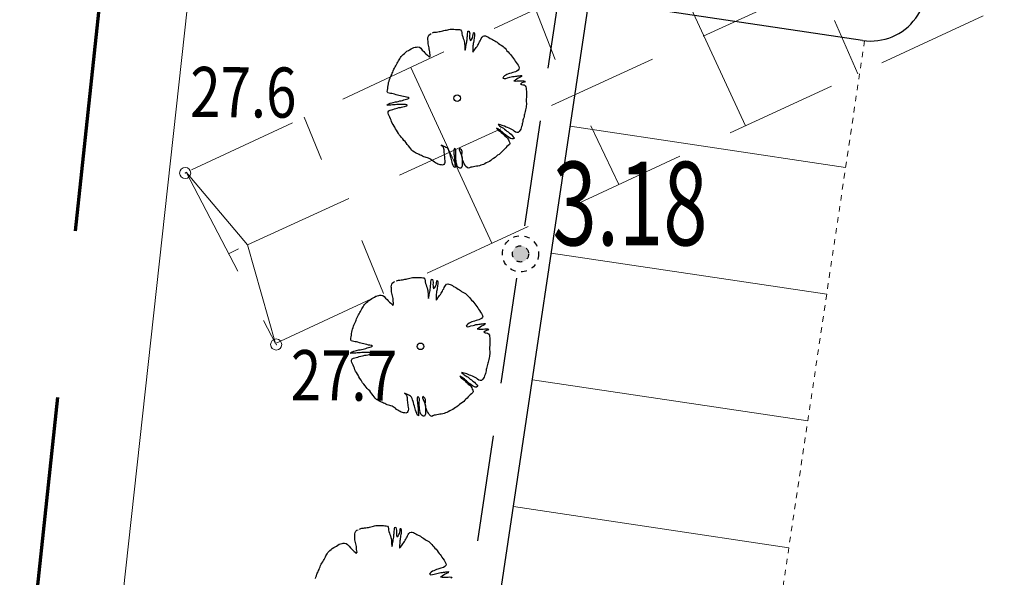
# Model space of a CAD drawing. Units: metres. Extents: x 3331639 to 3332114, y 5984485 to 5984715.
# Drawn here: x 3331770 to 3331788, y 5984584 to 5984594 of the extents above; entities that cross this region are included whole.
import ezdxf

# ---------------------------------------------------------------- set-up
doc = ezdxf.new("R2010")
doc.units = ezdxf.units.M
doc.header["$PDMODE"] = 32
doc.header["$PDSIZE"] = 0.2
for name, pattern in [('DASHED', [19.05, 12.7, -6.35]), ('PRZER2-1', [3, 2, -1]), ('VERDECKT2_S2', [0.135, 0.1, -0.035])]:
    doc.linetypes.add(name, pattern=pattern)
for name, color, linetype, lineweight in [('A-Drogi wew', 7, 'Continuous', 18), ('A-drzewa', 7, 'Continuous', 18), ('granice', 190, 'Continuous', 13), ('skarpy i rowy', 64, 'Continuous', 13), ('wysokości', 210, 'Continuous', 13), ('Zakres', 170, 'PRZER2-1', 70)]:
    doc.layers.add(name, color=color, linetype=linetype, lineweight=lineweight)
for name, color, linetype in [('A-parkinkgi', 7, 'Continuous'), ('DLXLUM02', 2, 'Continuous'), ('E_osw_terenu', 240, 'DASHED')]:
    doc.layers.add(name, color=color, linetype=linetype)
doc.styles.add('Arial Narrow', font='ARIALN.TTF', dxfattribs={"width": 0.7})
doc.styles.get("Standard").update_dxf_attribs({"font": 'simplex.shx', "width": 0.8, "height": 1.25})

# ---------------------------------------------------------------- blocks, each defined once
blk = doc.blocks.new('mapa')
at = {"layer": 'granice'}
blk.add_lwpolyline([(-142.91, 28.72), (-282.07, 44.01), (-275.99, 99.38), (-241.22, 114.23), (-203.61, 134.49), (-153.89, 166.86), (-128.16, 162.93)], close=True, dxfattribs=at)
blk.add_lwpolyline([(-293.263, 93.807), (-281.23, 97.78), (-275.99, 99.38), (-282.07, 44.01), (-282.47, 40.38), (-298.762, 42.17)], dxfattribs=at)
at = {"layer": 'skarpy i rowy', "linetype": 'PRZER2-1'}
for points in [[(-276.61, 90.93), (-275.01, 87.86), (-213.8, 116.16), (-173.96, 138.27), (-169.62, 144.48), (-168.13, 148.82), (-168.34, 156.05), (-170.08, 157.01), (-171.38, 155.6), (-171.78, 150.08), (-173.02, 146.76), (-176.35, 139.97), (-214.9, 119.74), (-276.61, 90.93)], [(-275.51, 89.63), (-214.44, 117.58), (-174.97, 139.34), (-170.97, 145.8), (-169.77, 149.58), (-170.08, 157.01)]]:
    blk.add_lwpolyline(points, dxfattribs=at)
at = {"layer": 'skarpy i rowy'}
for points in [[(-268.033, 94.934), (-266.567, 91.764)], [(-270.338, 93.858), (-269.986, 92.956)], [(-264.551, 92.696), (-264.97, 93.657)], [(-272.58, 92.812), (-271.122, 89.658)], [(-274.495, 91.918), (-274.181, 91.159)], [(-268.841, 90.712), (-269.345, 91.766)], [(-275.01, 87.86), (-275.51, 89.63), (-276.61, 90.93)], [(-273.07, 88.757), (-273.456, 89.706)], [(-275.849, 89.469), (-275.675, 89.559)]]:
    blk.add_lwpolyline(points, dxfattribs=at)
at = {"layer": 'wysokości'}
for p in [(-276.63, 90.917), (-274.996, 87.84)]:
    blk.add_point(p, dxfattribs=at)
at = {"layer": 'Zakres', "ltscale": 3}
blk.add_lwpolyline([(-284.315, 36.182), (-275.874, 115.447), (-236.742, 134.093), (-158.034, 185.984), (-146.023, 167.356), (-5.015, 147.851), (-9.175, 42.802), (-14.787, 7.271), (-284.315, 36.182)], dxfattribs=at)
at = {"layer": 'wysokości', "oblique": 17, "width": 0.8}
for s, p in [('27.6', (-276.543, 91.923)), ('27.7', (-274.737, 86.841))]:
    blk.add_text(s, height=0.9, rotation=359.5994, dxfattribs=at).set_placement(p)
blk = doc.blocks.new('A$C68E12635')
at = {"layer": 'E_osw_terenu'}
h = blk.add_hatch(color=256, dxfattribs=at)
edge = h.paths.add_edge_path()
edge.add_arc((0, 0), 146, 0, 360)
for radius in [325, 146]:
    blk.add_circle((0, 0), radius, dxfattribs=at)

msp = doc.modelspace()

# ---------------------------------------------------------------- linework, layer by layer
at = {"layer": 'A-Drogi wew', "color": 7, "linetype": 'Continuous', "lineweight": 25}
for p in [(3331776.206, 5984564.459), (3331785.534, 5984593.297)]:
    msp.add_line(p, (3331780.624, 5984594.031), dxfattribs=at)
msp.add_arc((3331785.682, 5984594.286), 1, 261.5023, 25.876, dxfattribs=at)
at = {"layer": 'A-drzewa', "color": 253, "linetype": 'Continuous', "lineweight": 25}
for points in [[(3331777.814, 5984593.433), (3331777.837, 5984593.443), (3331777.858, 5984593.445), (3331777.884, 5984593.447), (3331777.907, 5984593.451), (3331777.928, 5984593.454), (3331777.951, 5984593.457), (3331777.973, 5984593.461), (3331777.995, 5984593.467), (3331778.016, 5984593.473), (3331778.04, 5984593.478), (3331778.063, 5984593.482), (3331778.086, 5984593.489), (3331778.107, 5984593.494), (3331778.129, 5984593.496), (3331778.152, 5984593.497), (3331778.175, 5984593.497), (3331778.197, 5984593.496), (3331778.223, 5984593.495), (3331778.245, 5984593.494), (3331778.269, 5984593.493), (3331778.293, 5984593.491), (3331778.315, 5984593.486), (3331778.333, 5984593.463), (3331778.335, 5984593.44), (3331778.338, 5984593.414), (3331778.344, 5984593.388), (3331778.353, 5984593.359), (3331778.363, 5984593.331), (3331778.371, 5984593.308), (3331778.379, 5984593.281), (3331778.384, 5984593.259), (3331778.387, 5984593.234), (3331778.39, 5984593.208), (3331778.391, 5984593.183), (3331778.391, 5984593.161), (3331778.393, 5984593.14), (3331778.396, 5984593.119), (3331778.405, 5984593.142), (3331778.408, 5984593.166), (3331778.411, 5984593.19), (3331778.417, 5984593.216), (3331778.422, 5984593.24), (3331778.425, 5984593.263), (3331778.429, 5984593.288), (3331778.431, 5984593.309), (3331778.433, 5984593.332), (3331778.435, 5984593.353), (3331778.437, 5984593.376), (3331778.439, 5984593.396), (3331778.441, 5984593.416), (3331778.444, 5984593.441), (3331778.448, 5984593.463), (3331778.468, 5984593.46), (3331778.476, 5984593.434), (3331778.479, 5984593.412), (3331778.478, 5984593.392), (3331778.476, 5984593.368), (3331778.478, 5984593.34), (3331778.48, 5984593.319), (3331778.485, 5984593.293), (3331778.51, 5984593.311), (3331778.521, 5984593.332), (3331778.53, 5984593.352), (3331778.538, 5984593.375), (3331778.542, 5984593.4), (3331778.546, 5984593.426), (3331778.551, 5984593.447), (3331778.565, 5984593.421), (3331778.565, 5984593.4), (3331778.563, 5984593.376), (3331778.561, 5984593.352), (3331778.558, 5984593.331), (3331778.554, 5984593.31), (3331778.551, 5984593.288), (3331778.547, 5984593.262), (3331778.542, 5984593.241), (3331778.539, 5984593.219), (3331778.536, 5984593.197), (3331778.536, 5984593.174), (3331778.536, 5984593.15), (3331778.535, 5984593.13), (3331778.534, 5984593.109), (3331778.533, 5984593.088), (3331778.551, 5984593.108), (3331778.566, 5984593.129), (3331778.582, 5984593.15), (3331778.596, 5984593.17), (3331778.613, 5984593.19), (3331778.625, 5984593.211), (3331778.636, 5984593.231), (3331778.645, 5984593.25), (3331778.657, 5984593.272), (3331778.669, 5984593.292), (3331778.678, 5984593.312), (3331778.687, 5984593.331), (3331778.701, 5984593.353), (3331778.719, 5984593.371), (3331778.741, 5984593.378), (3331778.763, 5984593.377), (3331778.784, 5984593.369), (3331778.804, 5984593.361), (3331778.825, 5984593.348), (3331778.844, 5984593.334), (3331778.866, 5984593.324), (3331778.886, 5984593.314), (3331778.907, 5984593.302), (3331778.93, 5984593.288), (3331778.951, 5984593.275), (3331778.971, 5984593.263), (3331778.991, 5984593.245), (3331779.012, 5984593.23), (3331779.035, 5984593.218), (3331779.058, 5984593.207), (3331779.079, 5984593.19), (3331779.097, 5984593.172), (3331779.116, 5984593.155), (3331779.134, 5984593.133), (3331779.148, 5984593.11), (3331779.168, 5984593.09), (3331779.19, 5984593.068), (3331779.209, 5984593.045), (3331779.229, 5984593.019), (3331779.248, 5984592.996), (3331779.265, 5984592.973), (3331779.281, 5984592.948), (3331779.294, 5984592.926), (3331779.313, 5984592.902), (3331779.333, 5984592.875), (3331779.349, 5984592.85), (3331779.36, 5984592.827), (3331779.369, 5984592.803), (3331779.363, 5984592.781), (3331779.348, 5984592.76), (3331779.325, 5984592.745), (3331779.299, 5984592.735), (3331779.277, 5984592.73), (3331779.255, 5984592.723), (3331779.223, 5984592.712), (3331779.196, 5984592.705), (3331779.174, 5984592.696), (3331779.148, 5984592.684), (3331779.126, 5984592.673), (3331779.103, 5984592.659), (3331779.085, 5984592.641), (3331779.072, 5984592.621), (3331779.097, 5984592.611), (3331779.126, 5984592.616), (3331779.159, 5984592.625), (3331779.201, 5984592.636), (3331779.225, 5984592.641), (3331779.249, 5984592.647), (3331779.275, 5984592.652), (3331779.303, 5984592.655), (3331779.324, 5984592.657), (3331779.345, 5984592.66), (3331779.368, 5984592.663), (3331779.392, 5984592.667), (3331779.413, 5984592.669), (3331779.406, 5984592.648), (3331779.378, 5984592.634), (3331779.352, 5984592.619), (3331779.325, 5984592.602), (3331779.299, 5984592.586), (3331779.27, 5984592.573), (3331779.299, 5984592.568), (3331779.331, 5984592.569), (3331779.356, 5984592.57), (3331779.378, 5984592.569), (3331779.408, 5984592.571), (3331779.43, 5984592.571), (3331779.453, 5984592.57), (3331779.473, 5984592.568), (3331779.462, 5984592.548), (3331779.438, 5984592.542), (3331779.414, 5984592.533), (3331779.39, 5984592.514), (3331779.411, 5984592.504), (3331779.432, 5984592.501), (3331779.457, 5984592.497), (3331779.477, 5984592.484), (3331779.49, 5984592.461), (3331779.494, 5984592.437), (3331779.496, 5984592.41), (3331779.497, 5984592.386), (3331779.498, 5984592.362), (3331779.499, 5984592.341), (3331779.499, 5984592.318), (3331779.499, 5984592.297), (3331779.497, 5984592.272), (3331779.494, 5984592.247), (3331779.492, 5984592.223), (3331779.494, 5984592.197), (3331779.497, 5984592.172), (3331779.498, 5984592.148), (3331779.495, 5984592.123), (3331779.492, 5984592.096), (3331779.489, 5984592.076), (3331779.483, 5984592.05), (3331779.477, 5984592.024), (3331779.472, 5984591.999), (3331779.465, 5984591.975), (3331779.46, 5984591.955), (3331779.456, 5984591.932), (3331779.45, 5984591.907), (3331779.442, 5984591.883), (3331779.436, 5984591.863), (3331779.432, 5984591.841), (3331779.429, 5984591.816), (3331779.424, 5984591.797), (3331779.419, 5984591.774), (3331779.412, 5984591.753), (3331779.404, 5984591.729), (3331779.396, 5984591.707), (3331779.383, 5984591.686), (3331779.365, 5984591.665), (3331779.347, 5984591.646), (3331779.326, 5984591.645), (3331779.302, 5984591.652), (3331779.278, 5984591.669), (3331779.26, 5984591.685), (3331779.236, 5984591.699), (3331779.213, 5984591.712), (3331779.185, 5984591.725), (3331779.157, 5984591.735), (3331779.133, 5984591.743), (3331779.106, 5984591.756), (3331779.083, 5984591.764), (3331779.06, 5984591.772), (3331779.035, 5984591.78), (3331779.011, 5984591.785), (3331778.991, 5984591.788), (3331779.017, 5984591.763), (3331779.039, 5984591.747), (3331779.065, 5984591.732), (3331779.086, 5984591.72), (3331779.106, 5984591.703), (3331779.125, 5984591.687), (3331779.148, 5984591.67), (3331779.168, 5984591.656), (3331779.195, 5984591.634), (3331779.222, 5984591.614), (3331779.243, 5984591.592), (3331779.262, 5984591.566), (3331779.281, 5984591.542), (3331779.259, 5984591.528), (3331779.236, 5984591.529), (3331779.211, 5984591.538), (3331779.185, 5984591.552), (3331779.159, 5984591.573), (3331779.126, 5984591.595), (3331779.107, 5984591.612), (3331779.081, 5984591.638), (3331779.06, 5984591.655), (3331779.041, 5984591.668), (3331779.016, 5984591.688), (3331778.988, 5984591.708), (3331778.961, 5984591.724), (3331778.983, 5984591.694), (3331779.004, 5984591.677), (3331779.024, 5984591.662), (3331779.047, 5984591.645), (3331779.068, 5984591.624), (3331779.091, 5984591.602), (3331779.111, 5984591.582), (3331779.137, 5984591.562), (3331779.158, 5984591.542), (3331779.173, 5984591.515), (3331779.183, 5984591.493), (3331779.194, 5984591.47), (3331779.202, 5984591.449), (3331779.194, 5984591.429), (3331779.168, 5984591.409), (3331779.147, 5984591.391), (3331779.128, 5984591.372), (3331779.11, 5984591.35), (3331779.089, 5984591.329), (3331779.068, 5984591.311), (3331779.051, 5984591.293), (3331779.033, 5984591.272), (3331779.008, 5984591.252), (3331778.979, 5984591.235), (3331778.955, 5984591.215), (3331778.936, 5984591.195), (3331778.907, 5984591.175), (3331778.884, 5984591.163), (3331778.856, 5984591.143), (3331778.832, 5984591.125), (3331778.806, 5984591.112), (3331778.777, 5984591.099), (3331778.751, 5984591.085), (3331778.727, 5984591.072), (3331778.702, 5984591.063), (3331778.679, 5984591.056), (3331778.656, 5984591.049), (3331778.626, 5984591.043), (3331778.599, 5984591.039), (3331778.573, 5984591.034), (3331778.545, 5984591.028), (3331778.523, 5984591.025), (3331778.501, 5984591.021), (3331778.476, 5984591.013), (3331778.454, 5984591.003), (3331778.431, 5984591.014), (3331778.411, 5984591.034), (3331778.395, 5984591.06), (3331778.379, 5984591.084), (3331778.366, 5984591.11), (3331778.355, 5984591.143), (3331778.347, 5984591.168), (3331778.341, 5984591.197), (3331778.339, 5984591.228), (3331778.34, 5984591.251), (3331778.343, 5984591.278), (3331778.343, 5984591.306), (3331778.332, 5984591.331), (3331778.314, 5984591.348), (3331778.294, 5984591.362), (3331778.291, 5984591.333), (3331778.299, 5984591.307), (3331778.314, 5984591.277), (3331778.328, 5984591.252), (3331778.338, 5984591.216), (3331778.341, 5984591.187), (3331778.344, 5984591.161), (3331778.345, 5984591.126), (3331778.344, 5984591.098), (3331778.344, 5984591.074), (3331778.341, 5984591.047), (3331778.338, 5984591.027), (3331778.326, 5984591.007), (3331778.303, 5984591.006), (3331778.281, 5984591.016), (3331778.257, 5984591.041), (3331778.246, 5984591.072), (3331778.239, 5984591.105), (3331778.235, 5984591.144), (3331778.233, 5984591.165), (3331778.231, 5984591.198), (3331778.231, 5984591.236), (3331778.231, 5984591.262), (3331778.233, 5984591.289), (3331778.232, 5984591.316), (3331778.225, 5984591.343), (3331778.206, 5984591.358), (3331778.194, 5984591.333), (3331778.192, 5984591.308), (3331778.193, 5984591.282), (3331778.197, 5984591.256), (3331778.199, 5984591.236), (3331778.202, 5984591.206), (3331778.205, 5984591.181), (3331778.208, 5984591.152), (3331778.21, 5984591.129), (3331778.211, 5984591.107), (3331778.213, 5984591.08), (3331778.215, 5984591.057), (3331778.217, 5984591.036), (3331778.217, 5984591.015), (3331778.197, 5984591.026), (3331778.184, 5984591.054), (3331778.172, 5984591.082), (3331778.162, 5984591.11), (3331778.156, 5984591.135), (3331778.151, 5984591.16), (3331778.145, 5984591.185), (3331778.135, 5984591.218), (3331778.126, 5984591.248), (3331778.12, 5984591.271), (3331778.112, 5984591.296), (3331778.105, 5984591.321), (3331778.094, 5984591.349), (3331778.076, 5984591.367), (3331778.053, 5984591.377), (3331778.031, 5984591.385), (3331778.006, 5984591.399), (3331777.985, 5984591.409), (3331777.966, 5984591.419), (3331777.985, 5984591.404), (3331778.002, 5984591.384), (3331778.01, 5984591.36), (3331778.012, 5984591.339), (3331778.013, 5984591.312), (3331778.015, 5984591.287), (3331778.019, 5984591.262), (3331778.021, 5984591.24), (3331778.025, 5984591.213), (3331778.027, 5984591.192), (3331778.029, 5984591.17), (3331778.035, 5984591.134), (3331778.034, 5984591.109), (3331778.027, 5984591.089), (3331778.015, 5984591.07), (3331777.992, 5984591.06), (3331777.972, 5984591.063), (3331777.951, 5984591.066), (3331777.928, 5984591.069), (3331777.909, 5984591.076), (3331777.886, 5984591.088), (3331777.866, 5984591.101), (3331777.845, 5984591.113), (3331777.824, 5984591.128), (3331777.802, 5984591.146), (3331777.782, 5984591.159), (3331777.761, 5984591.172), (3331777.741, 5984591.183), (3331777.72, 5984591.191), (3331777.7, 5984591.197), (3331777.678, 5984591.204), (3331777.655, 5984591.21), (3331777.633, 5984591.219), (3331777.611, 5984591.231), (3331777.59, 5984591.24), (3331777.571, 5984591.251), (3331777.55, 5984591.259), (3331777.527, 5984591.269), (3331777.507, 5984591.279), (3331777.485, 5984591.294), (3331777.461, 5984591.308), (3331777.439, 5984591.327), (3331777.422, 5984591.35), (3331777.403, 5984591.378), (3331777.38, 5984591.405), (3331777.359, 5984591.432), (3331777.341, 5984591.458), (3331777.319, 5984591.481), (3331777.296, 5984591.501), (3331777.276, 5984591.528), (3331777.257, 5984591.552), (3331777.234, 5984591.578), (3331777.213, 5984591.604), (3331777.201, 5984591.626), (3331777.185, 5984591.655), (3331777.165, 5984591.684), (3331777.146, 5984591.713), (3331777.134, 5984591.739), (3331777.121, 5984591.761), (3331777.102, 5984591.788), (3331777.088, 5984591.812), (3331777.076, 5984591.839), (3331777.067, 5984591.866), (3331777.057, 5984591.892), (3331777.046, 5984591.92), (3331777.034, 5984591.945), (3331777.02, 5984591.969), (3331777.014, 5984591.992), (3331777.015, 5984592.013), (3331777.025, 5984592.033), (3331777.051, 5984592.045), (3331777.073, 5984592.049), (3331777.096, 5984592.057), (3331777.126, 5984592.067), (3331777.151, 5984592.074), (3331777.179, 5984592.081), (3331777.209, 5984592.09), (3331777.234, 5984592.094), (3331777.255, 5984592.097), (3331777.279, 5984592.103), (3331777.306, 5984592.109), (3331777.329, 5984592.114), (3331777.351, 5984592.122), (3331777.358, 5984592.141), (3331777.326, 5984592.147), (3331777.303, 5984592.149), (3331777.281, 5984592.149), (3331777.254, 5984592.148), (3331777.223, 5984592.148), (3331777.2, 5984592.146), (3331777.17, 5984592.144), (3331777.14, 5984592.143), (3331777.116, 5984592.141), (3331777.093, 5984592.139), (3331777.065, 5984592.137), (3331777.042, 5984592.137), (3331777.013, 5984592.135), (3331776.989, 5984592.136), (3331777.014, 5984592.154), (3331777.053, 5984592.17), (3331777.08, 5984592.178), (3331777.103, 5984592.184), (3331777.144, 5984592.194), (3331777.171, 5984592.197), (3331777.192, 5984592.202), (3331777.226, 5984592.21), (3331777.249, 5984592.215), (3331777.271, 5984592.22), (3331777.296, 5984592.23), (3331777.321, 5984592.238), (3331777.342, 5984592.243), (3331777.367, 5984592.248), (3331777.394, 5984592.263), (3331777.374, 5984592.272), (3331777.342, 5984592.278), (3331777.321, 5984592.283), (3331777.289, 5984592.291), (3331777.26, 5984592.298), (3331777.181, 5984592.316), (3331777.158, 5984592.323), (3331777.126, 5984592.332), (3331777.103, 5984592.337), (3331777.08, 5984592.342), (3331777.056, 5984592.346), (3331777.031, 5984592.35), (3331777.01, 5984592.355), (3331777, 5984592.379), (3331777.004, 5984592.405), (3331777.008, 5984592.431), (3331777.012, 5984592.459), (3331777.016, 5984592.489), (3331777.02, 5984592.516), (3331777.024, 5984592.544), (3331777.032, 5984592.568), (3331777.041, 5984592.595), (3331777.05, 5984592.622), (3331777.058, 5984592.641), (3331777.07, 5984592.665), (3331777.081, 5984592.688), (3331777.089, 5984592.709), (3331777.097, 5984592.729), (3331777.106, 5984592.751), (3331777.117, 5984592.778), (3331777.128, 5984592.801), (3331777.14, 5984592.823), (3331777.153, 5984592.843), (3331777.166, 5984592.866), (3331777.178, 5984592.886), (3331777.19, 5984592.908), (3331777.202, 5984592.93), (3331777.211, 5984592.95), (3331777.224, 5984592.969), (3331777.236, 5984592.989), (3331777.249, 5984593.009), (3331777.264, 5984593.029), (3331777.284, 5984593.047), (3331777.306, 5984593.064), (3331777.327, 5984593.082), (3331777.352, 5984593.101), (3331777.378, 5984593.116), (3331777.4, 5984593.126), (3331777.427, 5984593.143), (3331777.451, 5984593.158), (3331777.476, 5984593.167), (3331777.502, 5984593.174), (3331777.523, 5984593.178), (3331777.547, 5984593.179), (3331777.577, 5984593.173), (3331777.6, 5984593.156), (3331777.627, 5984593.124), (3331777.653, 5984593.097), (3331777.672, 5984593.075), (3331777.694, 5984593.054), (3331777.719, 5984593.032), (3331777.737, 5984593.014), (3331777.756, 5984592.994), (3331777.77, 5984593.017), (3331777.768, 5984593.04), (3331777.764, 5984593.067), (3331777.762, 5984593.094), (3331777.759, 5984593.117), (3331777.754, 5984593.143), (3331777.75, 5984593.166), (3331777.744, 5984593.19), (3331777.739, 5984593.214), (3331777.734, 5984593.236), (3331777.732, 5984593.259), (3331777.731, 5984593.284), (3331777.73, 5984593.306), (3331777.729, 5984593.327), (3331777.73, 5984593.349), (3331777.737, 5984593.372), (3331777.746, 5984593.392), (3331777.768, 5984593.409), (3331777.79, 5984593.42)], [(3331777.157, 5984588.981), (3331777.18, 5984588.991), (3331777.201, 5984588.994), (3331777.227, 5984588.995), (3331777.25, 5984589), (3331777.271, 5984589.003), (3331777.294, 5984589.005), (3331777.316, 5984589.01), (3331777.337, 5984589.015), (3331777.359, 5984589.021), (3331777.383, 5984589.026), (3331777.406, 5984589.031), (3331777.428, 5984589.037), (3331777.45, 5984589.042), (3331777.471, 5984589.044), (3331777.495, 5984589.045), (3331777.518, 5984589.045), (3331777.54, 5984589.045), (3331777.565, 5984589.044), (3331777.588, 5984589.042), (3331777.612, 5984589.041), (3331777.636, 5984589.039), (3331777.658, 5984589.035), (3331777.675, 5984589.012), (3331777.677, 5984588.988), (3331777.68, 5984588.962), (3331777.687, 5984588.936), (3331777.696, 5984588.908), (3331777.705, 5984588.879), (3331777.714, 5984588.856), (3331777.722, 5984588.829), (3331777.726, 5984588.808), (3331777.729, 5984588.782), (3331777.732, 5984588.756), (3331777.734, 5984588.731), (3331777.734, 5984588.71), (3331777.735, 5984588.688), (3331777.739, 5984588.667), (3331777.747, 5984588.69), (3331777.751, 5984588.715), (3331777.754, 5984588.738), (3331777.76, 5984588.764), (3331777.765, 5984588.788), (3331777.768, 5984588.811), (3331777.772, 5984588.836), (3331777.774, 5984588.857), (3331777.776, 5984588.881), (3331777.778, 5984588.901), (3331777.78, 5984588.924), (3331777.782, 5984588.944), (3331777.784, 5984588.965), (3331777.787, 5984588.99), (3331777.791, 5984589.012), (3331777.811, 5984589.009), (3331777.819, 5984588.982), (3331777.822, 5984588.96), (3331777.821, 5984588.94), (3331777.819, 5984588.916), (3331777.821, 5984588.888), (3331777.822, 5984588.867), (3331777.827, 5984588.841), (3331777.853, 5984588.86), (3331777.864, 5984588.881), (3331777.873, 5984588.9), (3331777.881, 5984588.924), (3331777.885, 5984588.948), (3331777.889, 5984588.975), (3331777.894, 5984588.995), (3331777.907, 5984588.969), (3331777.908, 5984588.948), (3331777.906, 5984588.924), (3331777.903, 5984588.9), (3331777.9, 5984588.879), (3331777.897, 5984588.858), (3331777.893, 5984588.837), (3331777.889, 5984588.81), (3331777.885, 5984588.789), (3331777.882, 5984588.767), (3331777.879, 5984588.745), (3331777.879, 5984588.722), (3331777.878, 5984588.699), (3331777.878, 5984588.678), (3331777.876, 5984588.657), (3331777.875, 5984588.636), (3331777.894, 5984588.656), (3331777.909, 5984588.678), (3331777.925, 5984588.699), (3331777.938, 5984588.718), (3331777.956, 5984588.739), (3331777.968, 5984588.759), (3331777.979, 5984588.779), (3331777.988, 5984588.798), (3331777.999, 5984588.82), (3331778.012, 5984588.84), (3331778.021, 5984588.86), (3331778.03, 5984588.88), (3331778.044, 5984588.901), (3331778.062, 5984588.92), (3331778.084, 5984588.926), (3331778.106, 5984588.925), (3331778.126, 5984588.917), (3331778.147, 5984588.909), (3331778.168, 5984588.896), (3331778.187, 5984588.883), (3331778.208, 5984588.872), (3331778.229, 5984588.863), (3331778.25, 5984588.851), (3331778.272, 5984588.836), (3331778.294, 5984588.823), (3331778.314, 5984588.811), (3331778.334, 5984588.793), (3331778.355, 5984588.778), (3331778.378, 5984588.766), (3331778.401, 5984588.755), (3331778.422, 5984588.739), (3331778.44, 5984588.721), (3331778.458, 5984588.704), (3331778.477, 5984588.682), (3331778.491, 5984588.658), (3331778.511, 5984588.638), (3331778.533, 5984588.616), (3331778.552, 5984588.594), (3331778.571, 5984588.567), (3331778.591, 5984588.544), (3331778.608, 5984588.522), (3331778.623, 5984588.497), (3331778.637, 5984588.474), (3331778.656, 5984588.45), (3331778.676, 5984588.423), (3331778.692, 5984588.398), (3331778.703, 5984588.375), (3331778.712, 5984588.351), (3331778.706, 5984588.329), (3331778.691, 5984588.309), (3331778.668, 5984588.293), (3331778.642, 5984588.284), (3331778.62, 5984588.279), (3331778.598, 5984588.272), (3331778.565, 5984588.261), (3331778.539, 5984588.253), (3331778.517, 5984588.244), (3331778.491, 5984588.232), (3331778.469, 5984588.221), (3331778.446, 5984588.207), (3331778.428, 5984588.189), (3331778.415, 5984588.169), (3331778.44, 5984588.16), (3331778.469, 5984588.164), (3331778.502, 5984588.173), (3331778.544, 5984588.184), (3331778.568, 5984588.189), (3331778.591, 5984588.196), (3331778.618, 5984588.2), (3331778.645, 5984588.203), (3331778.667, 5984588.206), (3331778.688, 5984588.208), (3331778.711, 5984588.212), (3331778.735, 5984588.215), (3331778.756, 5984588.217), (3331778.749, 5984588.196), (3331778.721, 5984588.182), (3331778.694, 5984588.167), (3331778.668, 5984588.15), (3331778.642, 5984588.135), (3331778.613, 5984588.121), (3331778.642, 5984588.116), (3331778.674, 5984588.117), (3331778.699, 5984588.118), (3331778.721, 5984588.117), (3331778.751, 5984588.119), (3331778.773, 5984588.119), (3331778.796, 5984588.119), (3331778.816, 5984588.116), (3331778.805, 5984588.096), (3331778.781, 5984588.091), (3331778.757, 5984588.081), (3331778.733, 5984588.062), (3331778.754, 5984588.052), (3331778.775, 5984588.049), (3331778.799, 5984588.045), (3331778.819, 5984588.032), (3331778.833, 5984588.01), (3331778.836, 5984587.985), (3331778.839, 5984587.958), (3331778.84, 5984587.934), (3331778.841, 5984587.91), (3331778.842, 5984587.889), (3331778.842, 5984587.867), (3331778.841, 5984587.845), (3331778.84, 5984587.82), (3331778.837, 5984587.795), (3331778.835, 5984587.771), (3331778.837, 5984587.745), (3331778.84, 5984587.721), (3331778.841, 5984587.696), (3331778.838, 5984587.671), (3331778.835, 5984587.644), (3331778.832, 5984587.624), (3331778.826, 5984587.598), (3331778.82, 5984587.573), (3331778.814, 5984587.547), (3331778.808, 5984587.523), (3331778.803, 5984587.504), (3331778.798, 5984587.48), (3331778.793, 5984587.455), (3331778.785, 5984587.431), (3331778.779, 5984587.411), (3331778.775, 5984587.389), (3331778.772, 5984587.365), (3331778.767, 5984587.345), (3331778.761, 5984587.322), (3331778.755, 5984587.301), (3331778.747, 5984587.278), (3331778.738, 5984587.255), (3331778.726, 5984587.235), (3331778.707, 5984587.213), (3331778.689, 5984587.194), (3331778.669, 5984587.193), (3331778.645, 5984587.2), (3331778.621, 5984587.217), (3331778.603, 5984587.233), (3331778.579, 5984587.247), (3331778.556, 5984587.26), (3331778.527, 5984587.273), (3331778.499, 5984587.283), (3331778.476, 5984587.292), (3331778.449, 5984587.304), (3331778.425, 5984587.313), (3331778.403, 5984587.32), (3331778.378, 5984587.328), (3331778.354, 5984587.334), (3331778.333, 5984587.337), (3331778.36, 5984587.311), (3331778.382, 5984587.295), (3331778.408, 5984587.28), (3331778.428, 5984587.268), (3331778.449, 5984587.252), (3331778.467, 5984587.235), (3331778.49, 5984587.218), (3331778.51, 5984587.205), (3331778.538, 5984587.183), (3331778.565, 5984587.162), (3331778.586, 5984587.14), (3331778.605, 5984587.114), (3331778.624, 5984587.09), (3331778.601, 5984587.076), (3331778.579, 5984587.077), (3331778.553, 5984587.086), (3331778.527, 5984587.101), (3331778.501, 5984587.121), (3331778.469, 5984587.143), (3331778.45, 5984587.16), (3331778.424, 5984587.187), (3331778.403, 5984587.203), (3331778.384, 5984587.217), (3331778.359, 5984587.237), (3331778.33, 5984587.256), (3331778.303, 5984587.272), (3331778.326, 5984587.242), (3331778.347, 5984587.225), (3331778.367, 5984587.21), (3331778.39, 5984587.193), (3331778.411, 5984587.173), (3331778.434, 5984587.151), (3331778.454, 5984587.131), (3331778.48, 5984587.11), (3331778.501, 5984587.09), (3331778.516, 5984587.063), (3331778.525, 5984587.041), (3331778.537, 5984587.019), (3331778.544, 5984586.997), (3331778.537, 5984586.978), (3331778.511, 5984586.957), (3331778.49, 5984586.939), (3331778.47, 5984586.92), (3331778.453, 5984586.899), (3331778.432, 5984586.878), (3331778.411, 5984586.859), (3331778.394, 5984586.841), (3331778.376, 5984586.82), (3331778.35, 5984586.8), (3331778.322, 5984586.783), (3331778.298, 5984586.764), (3331778.279, 5984586.744), (3331778.25, 5984586.723), (3331778.227, 5984586.711), (3331778.199, 5984586.691), (3331778.175, 5984586.673), (3331778.148, 5984586.66), (3331778.12, 5984586.648), (3331778.094, 5984586.634), (3331778.07, 5984586.621), (3331778.044, 5984586.611), (3331778.021, 5984586.604), (3331777.998, 5984586.598), (3331777.969, 5984586.592), (3331777.942, 5984586.587), (3331777.916, 5984586.582), (3331777.887, 5984586.576), (3331777.866, 5984586.573), (3331777.844, 5984586.569), (3331777.819, 5984586.561), (3331777.797, 5984586.551), (3331777.774, 5984586.562), (3331777.754, 5984586.582), (3331777.738, 5984586.609), (3331777.722, 5984586.632), (3331777.708, 5984586.658), (3331777.698, 5984586.691), (3331777.69, 5984586.716), (3331777.684, 5984586.746), (3331777.682, 5984586.776), (3331777.683, 5984586.799), (3331777.686, 5984586.826), (3331777.686, 5984586.855), (3331777.675, 5984586.879), (3331777.657, 5984586.896), (3331777.637, 5984586.911), (3331777.634, 5984586.881), (3331777.642, 5984586.855), (3331777.657, 5984586.825), (3331777.67, 5984586.8), (3331777.681, 5984586.764), (3331777.684, 5984586.735), (3331777.687, 5984586.709), (3331777.688, 5984586.674), (3331777.687, 5984586.646), (3331777.687, 5984586.622), (3331777.683, 5984586.595), (3331777.68, 5984586.575), (3331777.668, 5984586.555), (3331777.646, 5984586.554), (3331777.624, 5984586.564), (3331777.6, 5984586.589), (3331777.589, 5984586.62), (3331777.582, 5984586.653), (3331777.578, 5984586.692), (3331777.576, 5984586.713), (3331777.574, 5984586.747), (3331777.574, 5984586.784), (3331777.574, 5984586.81), (3331777.576, 5984586.837), (3331777.575, 5984586.864), (3331777.568, 5984586.891), (3331777.549, 5984586.906), (3331777.537, 5984586.881), (3331777.534, 5984586.856), (3331777.535, 5984586.831), (3331777.54, 5984586.805), (3331777.542, 5984586.784), (3331777.545, 5984586.754), (3331777.548, 5984586.729), (3331777.551, 5984586.7), (3331777.553, 5984586.677), (3331777.554, 5984586.656), (3331777.556, 5984586.628), (3331777.558, 5984586.605), (3331777.559, 5984586.584), (3331777.56, 5984586.563), (3331777.54, 5984586.574), (3331777.527, 5984586.602), (3331777.515, 5984586.63), (3331777.505, 5984586.659), (3331777.499, 5984586.684), (3331777.493, 5984586.708), (3331777.488, 5984586.733), (3331777.478, 5984586.766), (3331777.469, 5984586.797), (3331777.462, 5984586.82), (3331777.454, 5984586.845), (3331777.448, 5984586.87), (3331777.437, 5984586.897), (3331777.419, 5984586.915), (3331777.396, 5984586.925), (3331777.374, 5984586.934), (3331777.349, 5984586.947), (3331777.328, 5984586.957), (3331777.309, 5984586.967), (3331777.327, 5984586.952), (3331777.345, 5984586.932), (3331777.353, 5984586.909), (3331777.355, 5984586.888), (3331777.356, 5984586.861), (3331777.358, 5984586.835), (3331777.361, 5984586.81), (3331777.364, 5984586.789), (3331777.368, 5984586.761), (3331777.37, 5984586.74), (3331777.372, 5984586.718), (3331777.378, 5984586.682), (3331777.377, 5984586.658), (3331777.37, 5984586.637), (3331777.358, 5984586.618), (3331777.335, 5984586.608), (3331777.315, 5984586.611), (3331777.293, 5984586.614), (3331777.271, 5984586.618), (3331777.251, 5984586.624), (3331777.229, 5984586.636), (3331777.209, 5984586.649), (3331777.188, 5984586.662), (3331777.166, 5984586.676), (3331777.144, 5984586.695), (3331777.124, 5984586.707), (3331777.104, 5984586.72), (3331777.084, 5984586.731), (3331777.063, 5984586.739), (3331777.043, 5984586.745), (3331777.02, 5984586.752), (3331776.998, 5984586.758), (3331776.976, 5984586.768), (3331776.954, 5984586.779), (3331776.933, 5984586.788), (3331776.914, 5984586.799), (3331776.893, 5984586.807), (3331776.87, 5984586.817), (3331776.849, 5984586.828), (3331776.827, 5984586.842), (3331776.804, 5984586.856), (3331776.782, 5984586.875), (3331776.764, 5984586.899), (3331776.746, 5984586.927), (3331776.722, 5984586.953), (3331776.702, 5984586.98), (3331776.683, 5984587.006), (3331776.662, 5984587.029), (3331776.639, 5984587.049), (3331776.618, 5984587.077), (3331776.6, 5984587.101), (3331776.577, 5984587.126), (3331776.556, 5984587.152), (3331776.544, 5984587.174), (3331776.528, 5984587.203), (3331776.508, 5984587.232), (3331776.489, 5984587.261), (3331776.476, 5984587.287), (3331776.464, 5984587.31), (3331776.445, 5984587.336), (3331776.431, 5984587.36), (3331776.419, 5984587.388), (3331776.41, 5984587.415), (3331776.4, 5984587.441), (3331776.388, 5984587.469), (3331776.377, 5984587.494), (3331776.363, 5984587.517), (3331776.356, 5984587.54), (3331776.358, 5984587.561), (3331776.368, 5984587.581), (3331776.394, 5984587.593), (3331776.416, 5984587.598), (3331776.439, 5984587.605), (3331776.468, 5984587.615), (3331776.493, 5984587.622), (3331776.522, 5984587.629), (3331776.552, 5984587.638), (3331776.577, 5984587.642), (3331776.598, 5984587.646), (3331776.622, 5984587.651), (3331776.649, 5984587.657), (3331776.672, 5984587.662), (3331776.694, 5984587.67), (3331776.701, 5984587.69), (3331776.669, 5984587.696), (3331776.646, 5984587.698), (3331776.623, 5984587.698), (3331776.597, 5984587.697), (3331776.565, 5984587.696), (3331776.543, 5984587.694), (3331776.513, 5984587.693), (3331776.482, 5984587.691), (3331776.459, 5984587.689), (3331776.436, 5984587.687), (3331776.407, 5984587.686), (3331776.385, 5984587.685), (3331776.355, 5984587.683), (3331776.332, 5984587.684), (3331776.357, 5984587.702), (3331776.396, 5984587.718), (3331776.422, 5984587.727), (3331776.446, 5984587.732), (3331776.486, 5984587.742), (3331776.514, 5984587.745), (3331776.535, 5984587.75), (3331776.569, 5984587.758), (3331776.592, 5984587.763), (3331776.613, 5984587.768), (3331776.639, 5984587.778), (3331776.663, 5984587.786), (3331776.685, 5984587.791), (3331776.71, 5984587.797), (3331776.736, 5984587.811), (3331776.717, 5984587.82), (3331776.685, 5984587.826), (3331776.664, 5984587.831), (3331776.631, 5984587.839), (3331776.603, 5984587.846), (3331776.524, 5984587.864), (3331776.501, 5984587.871), (3331776.468, 5984587.881), (3331776.446, 5984587.885), (3331776.422, 5984587.89), (3331776.398, 5984587.894), (3331776.374, 5984587.899), (3331776.353, 5984587.903), (3331776.343, 5984587.927), (3331776.346, 5984587.953), (3331776.35, 5984587.98), (3331776.355, 5984588.007), (3331776.359, 5984588.037), (3331776.363, 5984588.064), (3331776.367, 5984588.093), (3331776.375, 5984588.116), (3331776.384, 5984588.143), (3331776.392, 5984588.17), (3331776.401, 5984588.189), (3331776.413, 5984588.213), (3331776.424, 5984588.237), (3331776.432, 5984588.257), (3331776.44, 5984588.277), (3331776.449, 5984588.3), (3331776.459, 5984588.326), (3331776.47, 5984588.349), (3331776.483, 5984588.371), (3331776.496, 5984588.392), (3331776.509, 5984588.414), (3331776.521, 5984588.434), (3331776.533, 5984588.456), (3331776.544, 5984588.479), (3331776.554, 5984588.498), (3331776.567, 5984588.517), (3331776.578, 5984588.537), (3331776.592, 5984588.557), (3331776.607, 5984588.577), (3331776.627, 5984588.595), (3331776.649, 5984588.612), (3331776.67, 5984588.63), (3331776.695, 5984588.649), (3331776.721, 5984588.664), (3331776.743, 5984588.675), (3331776.77, 5984588.691), (3331776.794, 5984588.706), (3331776.819, 5984588.716), (3331776.845, 5984588.722), (3331776.866, 5984588.726), (3331776.89, 5984588.728), (3331776.919, 5984588.721), (3331776.943, 5984588.704), (3331776.97, 5984588.673), (3331776.996, 5984588.646), (3331777.014, 5984588.624), (3331777.037, 5984588.602), (3331777.062, 5984588.58), (3331777.08, 5984588.562), (3331777.098, 5984588.542), (3331777.113, 5984588.565), (3331777.111, 5984588.589), (3331777.106, 5984588.615), (3331777.104, 5984588.643), (3331777.102, 5984588.666), (3331777.097, 5984588.691), (3331777.093, 5984588.714), (3331777.087, 5984588.739), (3331777.081, 5984588.762), (3331777.077, 5984588.785), (3331777.074, 5984588.807), (3331777.073, 5984588.833), (3331777.072, 5984588.855), (3331777.071, 5984588.875), (3331777.073, 5984588.897), (3331777.079, 5984588.92), (3331777.089, 5984588.94), (3331777.11, 5984588.958), (3331777.133, 5984588.968)], [(3331776.5, 5984584.529), (3331776.523, 5984584.54), (3331776.544, 5984584.542), (3331776.57, 5984584.544), (3331776.593, 5984584.548), (3331776.614, 5984584.551), (3331776.637, 5984584.554), (3331776.659, 5984584.558), (3331776.68, 5984584.564), (3331776.702, 5984584.569), (3331776.726, 5984584.574), (3331776.749, 5984584.579), (3331776.771, 5984584.585), (3331776.793, 5984584.59), (3331776.814, 5984584.593), (3331776.838, 5984584.593), (3331776.86, 5984584.593), (3331776.883, 5984584.593), (3331776.908, 5984584.592), (3331776.931, 5984584.591), (3331776.954, 5984584.589), (3331776.978, 5984584.588), (3331777.001, 5984584.583), (3331777.018, 5984584.56), (3331777.02, 5984584.536), (3331777.023, 5984584.51), (3331777.03, 5984584.485), (3331777.038, 5984584.456), (3331777.048, 5984584.428), (3331777.056, 5984584.404), (3331777.065, 5984584.377), (3331777.069, 5984584.356), (3331777.072, 5984584.331), (3331777.075, 5984584.304), (3331777.076, 5984584.279), (3331777.077, 5984584.258), (3331777.078, 5984584.236), (3331777.082, 5984584.215), (3331777.09, 5984584.238), (3331777.094, 5984584.263), (3331777.097, 5984584.287), (3331777.103, 5984584.312), (3331777.107, 5984584.336), (3331777.111, 5984584.359), (3331777.114, 5984584.384), (3331777.117, 5984584.405), (3331777.119, 5984584.429), (3331777.121, 5984584.449), (3331777.123, 5984584.472), (3331777.124, 5984584.493), (3331777.127, 5984584.513), (3331777.13, 5984584.538), (3331777.134, 5984584.56), (3331777.154, 5984584.557), (3331777.161, 5984584.53), (3331777.164, 5984584.509), (3331777.163, 5984584.488), (3331777.162, 5984584.464), (3331777.163, 5984584.436), (3331777.165, 5984584.415), (3331777.17, 5984584.39), (3331777.196, 5984584.408), (3331777.207, 5984584.429), (3331777.216, 5984584.448), (3331777.224, 5984584.472), (3331777.228, 5984584.497), (3331777.232, 5984584.523), (3331777.237, 5984584.543), (3331777.25, 5984584.517), (3331777.251, 5984584.497), (3331777.249, 5984584.472), (3331777.246, 5984584.449), (3331777.243, 5984584.428), (3331777.239, 5984584.406), (3331777.236, 5984584.385), (3331777.232, 5984584.359), (3331777.228, 5984584.337), (3331777.225, 5984584.316), (3331777.222, 5984584.293), (3331777.222, 5984584.27), (3331777.221, 5984584.247), (3331777.221, 5984584.226), (3331777.219, 5984584.205), (3331777.218, 5984584.184), (3331777.237, 5984584.205), (3331777.252, 5984584.226), (3331777.267, 5984584.247), (3331777.281, 5984584.266), (3331777.299, 5984584.287), (3331777.311, 5984584.307), (3331777.322, 5984584.327), (3331777.331, 5984584.347), (3331777.342, 5984584.368), (3331777.355, 5984584.389), (3331777.364, 5984584.408), (3331777.373, 5984584.428), (3331777.386, 5984584.449), (3331777.404, 5984584.468), (3331777.427, 5984584.474), (3331777.448, 5984584.474), (3331777.469, 5984584.465), (3331777.489, 5984584.457), (3331777.511, 5984584.445), (3331777.529, 5984584.431), (3331777.551, 5984584.42), (3331777.572, 5984584.411), (3331777.593, 5984584.399), (3331777.615, 5984584.384), (3331777.637, 5984584.372), (3331777.657, 5984584.359), (3331777.677, 5984584.342), (3331777.697, 5984584.326), (3331777.72, 5984584.315), (3331777.743, 5984584.303), (3331777.764, 5984584.287), (3331777.783, 5984584.269), (3331777.801, 5984584.252), (3331777.82, 5984584.23), (3331777.834, 5984584.207), (3331777.854, 5984584.186), (3331777.875, 5984584.165), (3331777.895, 5984584.142), (3331777.914, 5984584.115), (3331777.933, 5984584.092), (3331777.951, 5984584.07), (3331777.966, 5984584.045), (3331777.979, 5984584.022), (3331777.999, 5984583.998), (3331778.019, 5984583.971), (3331778.035, 5984583.946), (3331778.046, 5984583.923), (3331778.055, 5984583.899), (3331778.049, 5984583.877), (3331778.034, 5984583.857), (3331778.01, 5984583.841), (3331777.984, 5984583.832), (3331777.963, 5984583.827), (3331777.941, 5984583.82), (3331777.908, 5984583.809), (3331777.882, 5984583.801), (3331777.86, 5984583.793), (3331777.834, 5984583.781), (3331777.812, 5984583.77), (3331777.789, 5984583.756), (3331777.77, 5984583.737), (3331777.758, 5984583.718), (3331777.783, 5984583.708), (3331777.811, 5984583.713), (3331777.844, 5984583.721), (3331777.886, 5984583.732), (3331777.911, 5984583.738), (3331777.934, 5984583.744), (3331777.961, 5984583.748), (3331777.988, 5984583.751), (3331778.01, 5984583.754), (3331778.031, 5984583.756), (3331778.053, 5984583.76), (3331778.078, 5984583.763), (3331778.099, 5984583.766), (3331778.092, 5984583.745), (3331778.063, 5984583.73), (3331778.037, 5984583.716), (3331778.011, 5984583.698), (3331777.985, 5984583.683), (3331777.955, 5984583.669), (3331777.985, 5984583.664), (3331778.017, 5984583.666), (3331778.042, 5984583.666), (3331778.063, 5984583.666), (3331778.094, 5984583.667), (3331778.116, 5984583.668), (3331778.139, 5984583.667), (3331778.159, 5984583.664), (3331778.148, 5984583.644)], [(3331775.71, 5984583.641), (3331775.718, 5984583.664), (3331775.726, 5984583.691), (3331775.735, 5984583.718), (3331775.743, 5984583.738), (3331775.756, 5984583.761), (3331775.767, 5984583.785), (3331775.775, 5984583.805), (3331775.782, 5984583.825), (3331775.792, 5984583.848), (3331775.802, 5984583.875), (3331775.813, 5984583.898), (3331775.826, 5984583.919), (3331775.839, 5984583.94), (3331775.851, 5984583.962), (3331775.863, 5984583.982), (3331775.876, 5984584.005), (3331775.887, 5984584.027), (3331775.897, 5984584.046), (3331775.909, 5984584.065), (3331775.921, 5984584.086), (3331775.934, 5984584.106), (3331775.95, 5984584.125), (3331775.97, 5984584.143), (3331775.991, 5984584.161), (3331776.012, 5984584.178), (3331776.037, 5984584.198), (3331776.064, 5984584.212), (3331776.086, 5984584.223), (3331776.113, 5984584.239), (3331776.136, 5984584.255), (3331776.162, 5984584.264), (3331776.188, 5984584.27), (3331776.209, 5984584.274), (3331776.233, 5984584.276), (3331776.262, 5984584.27), (3331776.286, 5984584.252), (3331776.313, 5984584.221), (3331776.338, 5984584.194), (3331776.357, 5984584.172), (3331776.379, 5984584.151), (3331776.405, 5984584.128), (3331776.423, 5984584.111), (3331776.441, 5984584.091), (3331776.456, 5984584.113), (3331776.454, 5984584.137), (3331776.449, 5984584.164), (3331776.447, 5984584.191), (3331776.444, 5984584.214), (3331776.44, 5984584.239), (3331776.436, 5984584.263), (3331776.43, 5984584.287), (3331776.424, 5984584.31), (3331776.419, 5984584.333), (3331776.417, 5984584.355), (3331776.416, 5984584.381), (3331776.415, 5984584.403), (3331776.414, 5984584.424), (3331776.416, 5984584.445), (3331776.422, 5984584.469), (3331776.432, 5984584.488), (3331776.453, 5984584.506), (3331776.476, 5984584.516)]]:
    msp.add_lwpolyline(points, dxfattribs=at)
for centre in [(3331778.253, 5984592.259), (3331777.596, 5984587.807)]:
    msp.add_circle(centre, 0.0589, dxfattribs=at)
at = {"layer": 'A-parkinkgi', "color": 253, "linetype": 'VERDECKT2_S2', "lineweight": 20}
msp.add_line((3331781.151, 5984563.72), (3331785.569, 5984593.292), dxfattribs=at)
at = {"layer": 'A-parkinkgi', "color": 253, "linetype": 'Continuous', "lineweight": 20}
for p, q in [((3331785.229, 5984591.017), (3331780.284, 5984591.756)), ((3331784.889, 5984588.742), (3331779.944, 5984589.481)), ((3331784.549, 5984586.468), (3331779.604, 5984587.206)), ((3331784.21, 5984584.193), (3331779.264, 5984584.932))]:
    msp.add_line(p, q, dxfattribs=at)
at = {"layer": 'E_osw_terenu', "ltscale": 0.15}
msp.add_line((3331775.667, 5984564.535), (3331780.085, 5984594.107), dxfattribs=at)

# ---------------------------------------------------------------- block references
at = {"lineweight": 30}
msp.add_blockref('mapa', (3332050, 5984500), dxfattribs=at)
at = {"layer": 'DLXLUM02', "xscale": 0.0009999275207519531, "yscale": 0.001000404357910156, "zscale": 0.001}
msp.add_blockref('A$C68E12635', (3331779.392, 5984589.466), dxfattribs=at)

# ---------------------------------------------------------------- texts
at = {"layer": 'E_osw_terenu', "style": 'Arial Narrow', "width": 0.7}
msp.add_text('3.18', height=1.5, dxfattribs=at).set_placement((3331779.966, 5984589.62))

doc.saveas('drawing.dxf')
